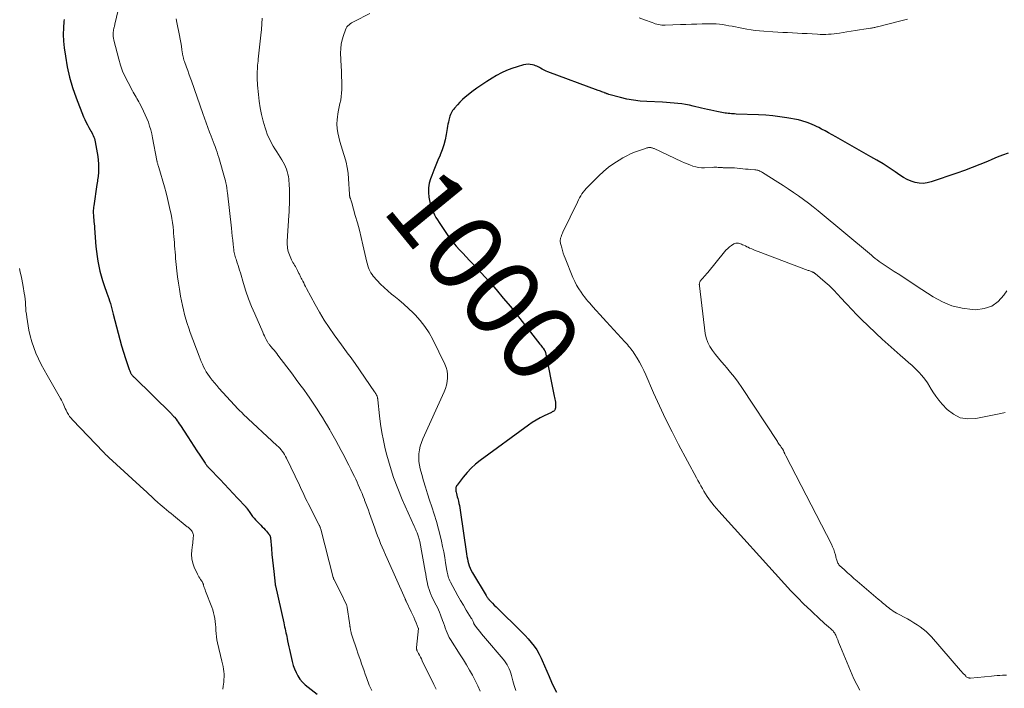
# Model space of a CAD drawing. Units: feet. Extents: x 2000000 to 2005034, y 520000 to 525002.
# Drawn here: x 2001175 to 2001432, y 521416 to 521590 of the extents above; entities that cross this region are included whole.
import ezdxf
from ezdxf.enums import TextEntityAlignment as Align

# ---------------------------------------------------------------- set-up
doc = ezdxf.new("R2010")
doc.units = ezdxf.units.FT
doc.header["$LTSCALE"] = 100
doc.header["$MEASUREMENT"] = 0
for name, color, linetype, lineweight in [('CONTOUR INDEX', 32, 'Continuous', 25), ('CONTOUR INDEX LABEL', 7, 'Continuous', 15), ('CONTOUR INTERMEDIATE', 40, 'Continuous', 15)]:
    doc.layers.add(name, color=color, linetype=linetype, lineweight=lineweight)
doc.styles.add('slant', font='romans.shx', dxfattribs={"oblique": 14.999978})

msp = doc.modelspace()

# ---------------------------------------------------------------- linework, layer by layer
at = {"layer": 'CONTOUR INDEX', "flags": 128}
for points, elevation in [([(2001186.8, 521590.42), (2001186.75, 521589.89), (2001186.63, 521588.18), (2001186.59, 521586.47), (2001186.68, 521584.76), (2001186.84, 521583.05), (2001187.14, 521580.86), (2001187.61, 521578.08), (2001188.21, 521575.34), (2001189.02, 521572.65), (2001189.95, 521569.99), (2001191.89, 521565.02), (2001192.19, 521564.32), (2001192.51, 521563.62), (2001192.86, 521562.94), (2001193.24, 521562.28), (2001193.58, 521561.7), (2001193.8, 521561.33), (2001194.01, 521560.95), (2001194.2, 521560.57), (2001194.39, 521560.18), (2001194.56, 521559.79), (2001194.71, 521559.39), (2001194.82, 521558.98), (2001194.92, 521558.56), (2001195.45, 521555.69), (2001195.6, 521554.73), (2001195.7, 521553.77), (2001195.75, 521552.81), (2001195.76, 521551.84), (2001195.74, 521550.71), (2001195.72, 521550.3), (2001195.69, 521549.9), (2001195.65, 521549.49), (2001195.6, 521549.09), (2001195.53, 521548.69), (2001195.47, 521548.29), (2001195.41, 521547.89), (2001195.35, 521547.48), (2001194.51, 521541.91), (2001194.46, 521541.51), (2001194.42, 521541.12), (2001194.4, 521540.72), (2001194.39, 521540.32), (2001194.4, 521539.92), (2001194.42, 521539.53), (2001194.44, 521539.13), (2001194.48, 521538.73), (2001194.52, 521538.36), (2001194.57, 521537.78), (2001194.63, 521537.2), (2001194.68, 521536.62), (2001194.73, 521536.04), (2001195.1, 521531.31), (2001195.23, 521530.02), (2001195.39, 521528.73), (2001195.6, 521527.45), (2001195.85, 521526.18), (2001196.14, 521524.92), (2001196.47, 521523.66), (2001196.84, 521522.42), (2001197.25, 521521.19), (2001197.96, 521519.17), (2001198.19, 521518.49), (2001198.42, 521517.81), (2001198.64, 521517.13), (2001198.85, 521516.45), (2001199.05, 521515.76), (2001199.24, 521515.07), (2001199.43, 521514.38), (2001199.61, 521513.68), (2001200.86, 521508.74), (2001201.3, 521507.08), (2001201.76, 521505.43), (2001202.26, 521503.79), (2001202.79, 521502.15), (2001203.75, 521499.31), (2001203.82, 521499.11), (2001203.9, 521498.9), (2001203.99, 521498.71), (2001204.08, 521498.51), (2001204.1, 521498.46), (2001204.19, 521498.29), (2001204.28, 521498.13), (2001204.39, 521497.98), (2001204.5, 521497.83), (2001204.62, 521497.68), (2001204.75, 521497.54), (2001204.87, 521497.4), (2001205.01, 521497.27), (2001214.72, 521487.72), (2001214.82, 521487.62), (2001214.92, 521487.52), (2001215.02, 521487.41), (2001215.13, 521487.31), (2001215.22, 521487.21), (2001215.32, 521487.1), (2001215.41, 521486.99), (2001215.51, 521486.88), (2001215.93, 521486.34), (2001216.22, 521485.95), (2001216.51, 521485.56), (2001216.79, 521485.16), (2001217.06, 521484.75), (2001218.99, 521481.76), (2001219.78, 521480.56), (2001220.56, 521479.36), (2001221.35, 521478.16), (2001222.14, 521476.96), (2001223.5, 521474.91), (2001223.62, 521474.74), (2001223.74, 521474.58), (2001223.86, 521474.41), (2001223.99, 521474.25), (2001224.12, 521474.1), (2001224.25, 521473.94), (2001224.39, 521473.79), (2001224.53, 521473.64), (2001227.41, 521470.66), (2001228.55, 521469.46), (2001229.69, 521468.26), (2001230.82, 521467.05), (2001231.95, 521465.84), (2001234.07, 521463.55), (2001234.14, 521463.48), (2001234.2, 521463.41), (2001234.26, 521463.33), (2001234.31, 521463.26), (2001234.37, 521463.18), (2001234.42, 521463.1), (2001234.48, 521463.03), (2001234.53, 521462.95), (2001235.11, 521462.07), (2001235.46, 521461.56), (2001235.84, 521461.07), (2001236.24, 521460.6), (2001236.66, 521460.14), (2001238.02, 521458.76), (2001238.39, 521458.38), (2001238.76, 521457.99), (2001239.12, 521457.59), (2001239.47, 521457.19), (2001240.01, 521456.56), (2001240.09, 521456.47), (2001240.16, 521456.37), (2001240.23, 521456.27), (2001240.29, 521456.17), (2001240.33, 521456.1), (2001240.36, 521456.03), (2001240.4, 521455.97), (2001240.42, 521455.89), (2001240.44, 521455.82), (2001240.46, 521455.75), (2001240.48, 521455.67), (2001240.49, 521455.6), (2001240.5, 521455.52), (2001240.75, 521452.68), (2001240.89, 521451.18), (2001241.04, 521449.69), (2001241.19, 521448.19), (2001241.35, 521446.7), (2001241.7, 521443.44), (2001241.71, 521443.42), (2001241.71, 521443.4), (2001241.71, 521443.38), (2001241.72, 521443.35), (2001241.74, 521443.26), (2001241.74, 521443.24), (2001241.75, 521443.22), (2001241.76, 521443.2), (2001241.76, 521443.18), (2001241.78, 521443.09), (2001241.79, 521443.06), (2001241.79, 521443.04), (2001241.8, 521443.02), (2001241.8, 521443), (2001243.96, 521433.31), (2001244.07, 521432.8), (2001244.19, 521432.3), (2001244.3, 521431.79), (2001244.42, 521431.28), (2001244.54, 521430.78), (2001244.65, 521430.27), (2001244.75, 521429.76), (2001244.85, 521429.25), (2001244.95, 521428.71), (2001245.1, 521427.92), (2001245.26, 521427.14), (2001245.43, 521426.37), (2001245.61, 521425.59), (2001246.15, 521423.26), (2001246.42, 521422.29), (2001246.75, 521421.35), (2001247.16, 521420.43), (2001247.64, 521419.54), (2001248.2, 521418.71), (2001248.82, 521417.93), (2001249.52, 521417.23), (2001250.29, 521416.58), (2001252.66, 521414.81)], 1020), ([(2001432.48, 521555.57), (2001431.06, 521555.08), (2001429.66, 521554.54), (2001428.27, 521553.97), (2001427.11, 521553.47), (2001425.14, 521552.65), (2001423.16, 521551.86), (2001421.16, 521551.11), (2001419.15, 521550.39), (2001412.51, 521548.1), (2001411.46, 521547.85), (2001410.41, 521547.72), (2001409.35, 521547.79), (2001408.29, 521548), (2001407.25, 521548.35), (2001406.24, 521548.77), (2001405.27, 521549.29), (2001404.33, 521549.87), (2001403.08, 521550.73), (2001401.53, 521551.77), (2001399.95, 521552.78), (2001398.36, 521553.74), (2001396.74, 521554.68), (2001387.62, 521559.84), (2001386.7, 521560.36), (2001385.78, 521560.87), (2001384.86, 521561.37), (2001383.94, 521561.87), (2001383.23, 521562.25), (2001382.65, 521562.54), (2001382.07, 521562.82), (2001381.47, 521563.08), (2001380.87, 521563.33), (2001380.22, 521563.58), (2001379.94, 521563.68), (2001379.66, 521563.78), (2001379.37, 521563.87), (2001379.09, 521563.96), (2001378.8, 521564.04), (2001378.51, 521564.11), (2001378.21, 521564.18), (2001377.92, 521564.23), (2001374.88, 521564.78), (2001373.07, 521565.07), (2001371.24, 521565.31), (2001369.41, 521565.47), (2001367.57, 521565.57), (2001361.71, 521565.78), (2001361.3, 521565.8), (2001360.88, 521565.82), (2001360.47, 521565.85), (2001360.05, 521565.88), (2001359.64, 521565.92), (2001359.23, 521565.97), (2001358.82, 521566.03), (2001358.41, 521566.1), (2001358.38, 521566.1), (2001357.96, 521566.18), (2001357.54, 521566.26), (2001357.12, 521566.34), (2001356.7, 521566.43), (2001355.92, 521566.59), (2001355.11, 521566.77), (2001354.3, 521566.95), (2001353.49, 521567.14), (2001352.69, 521567.33), (2001350.52, 521567.85), (2001349.54, 521568.07), (2001348.56, 521568.26), (2001347.57, 521568.41), (2001346.57, 521568.53), (2001345.57, 521568.63), (2001344.57, 521568.71), (2001343.57, 521568.78), (2001342.57, 521568.83), (2001338.44, 521569.02), (2001336.7, 521569.15), (2001334.98, 521569.36), (2001333.28, 521569.68), (2001331.59, 521570.08), (2001328.54, 521570.9), (2001328.38, 521570.95), (2001328.23, 521571), (2001328.08, 521571.06), (2001327.93, 521571.12), (2001327.78, 521571.19), (2001327.63, 521571.25), (2001327.48, 521571.31), (2001327.33, 521571.37), (2001327.04, 521571.48), (2001326.74, 521571.59), (2001326.44, 521571.7), (2001326.14, 521571.81), (2001325.84, 521571.92), (2001312.74, 521576.74), (2001312.24, 521576.94), (2001311.75, 521577.16), (2001311.27, 521577.42), (2001310.8, 521577.69), (2001310.51, 521577.86), (2001310.18, 521578.05), (2001309.85, 521578.21), (2001309.5, 521578.35), (2001309.14, 521578.47), (2001308.71, 521578.59), (2001308.13, 521578.7), (2001307.55, 521578.75), (2001306.97, 521578.7), (2001306.39, 521578.58), (2001304.73, 521578.1), (2001303.34, 521577.65), (2001301.98, 521577.12), (2001300.66, 521576.49), (2001299.38, 521575.8), (2001298.2, 521575.1), (2001296.86, 521574.27), (2001295.53, 521573.41), (2001294.23, 521572.5), (2001292.96, 521571.56), (2001291.99, 521570.82), (2001291.23, 521570.2), (2001290.51, 521569.56), (2001289.82, 521568.88), (2001289.16, 521568.16), (2001288.41, 521567.28), (2001288.16, 521566.98), (2001287.93, 521566.66), (2001287.72, 521566.33), (2001287.53, 521565.98), (2001287.37, 521565.62), (2001287.22, 521565.26), (2001287.1, 521564.89), (2001287, 521564.51), (2001286.93, 521564.21), (2001286.82, 521563.67), (2001286.71, 521563.14), (2001286.6, 521562.6), (2001286.51, 521562.06), (2001286.24, 521560.42), (2001285.96, 521559.07), (2001285.63, 521557.75), (2001285.19, 521556.45), (2001284.7, 521555.16), (2001284.66, 521555.08), (2001284.11, 521553.77), (2001283.57, 521552.46), (2001283.04, 521551.14), (2001282.52, 521549.81), (2001282.18, 521548.94), (2001281.84, 521547.77), (2001281.63, 521546.59), (2001281.61, 521545.38), (2001281.73, 521544.17), (2001281.89, 521543.27), (2001282.06, 521542.5), (2001282.27, 521541.75), (2001282.54, 521541.01), (2001282.85, 521540.29), (2001283.21, 521539.58), (2001283.59, 521538.89), (2001283.99, 521538.22), (2001284.42, 521537.55), (2001286.5, 521534.46), (2001287.23, 521533.42), (2001288, 521532.4), (2001288.82, 521531.43), (2001289.67, 521530.48), (2001290.54, 521529.55), (2001291.41, 521528.62), (2001292.29, 521527.7), (2001293.16, 521526.77), (2001295.39, 521524.41), (2001297.34, 521522.28), (2001299.26, 521520.11), (2001301.12, 521517.9), (2001302.95, 521515.65), (2001310.64, 521505.89), (2001310.85, 521505.62), (2001311.06, 521505.35), (2001311.26, 521505.09), (2001311.47, 521504.82), (2001311.75, 521504.44), (2001311.81, 521504.36), (2001311.86, 521504.27), (2001311.92, 521504.18), (2001311.97, 521504.08), (2001312.01, 521503.99), (2001312.05, 521503.89), (2001312.08, 521503.79), (2001312.1, 521503.69), (2001314.39, 521492.39), (2001314.47, 521492), (2001314.54, 521491.61), (2001314.6, 521491.21), (2001314.66, 521490.82), (2001314.71, 521490.49), (2001314.73, 521490.26), (2001314.74, 521490.03), (2001314.74, 521489.79), (2001314.72, 521489.56), (2001314.71, 521489.42), (2001314.68, 521489.26), (2001314.64, 521489.11), (2001314.59, 521488.96), (2001314.52, 521488.81), (2001314.49, 521488.76), (2001314.42, 521488.65), (2001314.33, 521488.55), (2001314.23, 521488.47), (2001314.11, 521488.39), (2001313.99, 521488.33), (2001313.87, 521488.26), (2001313.75, 521488.2), (2001313.63, 521488.14), (2001311.72, 521487.24), (2001310.67, 521486.7), (2001309.63, 521486.12), (2001308.63, 521485.48), (2001307.65, 521484.81), (2001295.12, 521475.64), (2001293.91, 521474.67), (2001292.75, 521473.63), (2001291.69, 521472.49), (2001290.69, 521471.29), (2001289.09, 521469.18), (2001288.96, 521468.98), (2001288.86, 521468.77), (2001288.79, 521468.54), (2001288.75, 521468.3), (2001288.74, 521468.06), (2001288.74, 521467.82), (2001288.78, 521467.58), (2001288.82, 521467.35), (2001288.92, 521466.99), (2001289.02, 521466.58), (2001289.13, 521466.16), (2001289.24, 521465.75), (2001289.34, 521465.34), (2001289.43, 521465.02), (2001289.57, 521464.44), (2001289.69, 521463.86), (2001289.8, 521463.28), (2001289.89, 521462.69), (2001291.55, 521451.29), (2001291.66, 521450.66), (2001291.78, 521450.02), (2001291.92, 521449.39), (2001292.07, 521448.77), (2001292.26, 521448.15), (2001292.49, 521447.55), (2001292.76, 521446.97), (2001293.07, 521446.41), (2001296.63, 521440.46), (2001296.74, 521440.29), (2001296.85, 521440.12), (2001296.96, 521439.96), (2001297.08, 521439.8), (2001297.2, 521439.64), (2001297.33, 521439.49), (2001297.46, 521439.34), (2001297.6, 521439.19), (2001298.28, 521438.49), (2001298.76, 521437.99), (2001299.25, 521437.5), (2001299.74, 521437.01), (2001300.23, 521436.53), (2001305.07, 521431.82), (2001305.93, 521430.96), (2001306.77, 521430.08), (2001307.59, 521429.17), (2001308.39, 521428.25), (2001309.14, 521427.29), (2001309.83, 521426.29), (2001310.43, 521425.24), (2001310.98, 521424.16), (2001311.26, 521423.54), (2001311.87, 521422.15), (2001312.48, 521420.76), (2001313.06, 521419.35), (2001313.63, 521417.94), (2001314.26, 521416.58), (2001315, 521415.27)], 1000)]:
    msp.add_lwpolyline(points, dxfattribs=dict(at, elevation=elevation))
at = {"layer": 'CONTOUR INTERMEDIATE', "flags": 128}
for points, elevation in [([(2001202.28, 521598.75), (2001200.03, 521589.18), (2001199.98, 521588.98), (2001199.93, 521588.77), (2001199.88, 521588.57), (2001199.82, 521588.37), (2001199.77, 521588.17), (2001199.73, 521587.96), (2001199.69, 521587.76), (2001199.67, 521587.55), (2001199.6, 521586.98), (2001199.58, 521586.49), (2001199.59, 521586), (2001199.65, 521585.51), (2001199.75, 521585.03), (2001201.01, 521580.1), (2001201.49, 521578.51), (2001202.04, 521576.95), (2001202.7, 521575.43), (2001203.44, 521573.95), (2001204.58, 521571.85), (2001204.81, 521571.44), (2001205.04, 521571.03), (2001205.28, 521570.62), (2001205.52, 521570.21), (2001205.76, 521569.8), (2001205.99, 521569.4), (2001206.22, 521568.98), (2001206.44, 521568.57), (2001207.01, 521567.49), (2001207.48, 521566.55), (2001207.93, 521565.59), (2001208.34, 521564.62), (2001208.73, 521563.64), (2001209.07, 521562.64), (2001209.37, 521561.64), (2001209.63, 521560.61), (2001209.85, 521559.58), (2001210.96, 521553.68), (2001210.97, 521553.61), (2001210.98, 521553.55), (2001210.99, 521553.48), (2001211.01, 521553.42), (2001211.02, 521553.35), (2001211.04, 521553.29), (2001211.05, 521553.22), (2001211.07, 521553.16), (2001211.17, 521552.82), (2001211.24, 521552.59), (2001211.3, 521552.36), (2001211.37, 521552.13), (2001211.44, 521551.89), (2001212.91, 521546.85), (2001213.34, 521545.31), (2001213.74, 521543.77), (2001214.1, 521542.22), (2001214.43, 521540.66), (2001214.63, 521539.71), (2001214.83, 521538.62), (2001215.01, 521537.53), (2001215.15, 521536.44), (2001215.27, 521535.34), (2001215.32, 521534.77), (2001215.39, 521533.95), (2001215.45, 521533.13), (2001215.51, 521532.31), (2001215.57, 521531.49), (2001215.62, 521530.67), (2001215.69, 521529.85), (2001215.76, 521529.03), (2001215.83, 521528.21), (2001215.99, 521526.62), (2001216.17, 521525.01), (2001216.36, 521523.4), (2001216.59, 521521.79), (2001216.83, 521520.19), (2001217.12, 521518.38), (2001217.34, 521517.18), (2001217.58, 521515.97), (2001217.86, 521514.78), (2001218.16, 521513.59), (2001218.5, 521512.41), (2001218.85, 521511.24), (2001219.24, 521510.08), (2001219.65, 521508.92), (2001221.94, 521502.75), (2001222.21, 521502.06), (2001222.49, 521501.37), (2001222.79, 521500.69), (2001223.11, 521500.02), (2001223.45, 521499.36), (2001223.82, 521498.72), (2001224.22, 521498.09), (2001224.65, 521497.49), (2001224.83, 521497.24), (2001225.38, 521496.53), (2001225.94, 521495.83), (2001226.52, 521495.14), (2001227.11, 521494.47), (2001231.12, 521490.03), (2001231.31, 521489.82), (2001231.49, 521489.62), (2001231.68, 521489.41), (2001231.87, 521489.21), (2001232.07, 521489), (2001232.26, 521488.81), (2001232.46, 521488.62), (2001232.66, 521488.44), (2001232.86, 521488.25), (2001233.06, 521488.07), (2001233.26, 521487.89), (2001233.45, 521487.7), (2001242.21, 521479.55), (2001242.58, 521479.18), (2001242.94, 521478.81), (2001243.28, 521478.41), (2001243.6, 521478), (2001243.9, 521477.57), (2001244.18, 521477.13), (2001244.43, 521476.68), (2001244.67, 521476.21), (2001248.05, 521469.15), (2001248.34, 521468.55), (2001248.62, 521467.95), (2001248.9, 521467.35), (2001249.18, 521466.75), (2001249.46, 521466.15), (2001249.74, 521465.56), (2001250.04, 521464.96), (2001250.33, 521464.38), (2001253.13, 521458.94), (2001253.2, 521458.8), (2001253.27, 521458.66), (2001253.34, 521458.51), (2001253.4, 521458.37), (2001253.46, 521458.22), (2001253.51, 521458.07), (2001253.56, 521457.92), (2001253.6, 521457.77), (2001256.87, 521445.11), (2001256.88, 521445.09), (2001256.88, 521445.07), (2001256.89, 521445.06), (2001256.89, 521445.04), (2001256.91, 521444.96), (2001256.91, 521444.94), (2001256.91, 521444.92), (2001256.92, 521444.9), (2001256.92, 521444.88), (2001256.95, 521444.81), (2001256.95, 521444.79), (2001256.96, 521444.77), (2001256.97, 521444.75), (2001256.98, 521444.73), (2001257.6, 521443.59), (2001257.91, 521443), (2001258.21, 521442.41), (2001258.51, 521441.81), (2001258.8, 521441.2), (2001260.28, 521438.03), (2001260.36, 521437.86), (2001260.42, 521437.69), (2001260.46, 521437.51), (2001260.5, 521437.32), (2001261.07, 521433.37), (2001261.1, 521433.15), (2001261.13, 521432.94), (2001261.16, 521432.73), (2001261.19, 521432.52), (2001261.21, 521432.43), (2001261.24, 521432.27), (2001261.26, 521432.1), (2001261.29, 521431.94), (2001261.31, 521431.77), (2001261.34, 521431.61), (2001261.37, 521431.45), (2001261.4, 521431.28), (2001261.44, 521431.12), (2001261.48, 521430.93), (2001261.54, 521430.68), (2001261.61, 521430.42), (2001261.68, 521430.17), (2001261.76, 521429.92), (2001262.98, 521426.36), (2001263.29, 521425.45), (2001263.6, 521424.54), (2001263.91, 521423.63), (2001264.23, 521422.72), (2001264.54, 521421.81), (2001264.86, 521420.9), (2001265.18, 521420), (2001265.51, 521419.09), (2001266.21, 521417.15), (2001266.52, 521416.42), (2001266.86, 521415.72)], 1016), ([(2001266.37, 521591.98), (2001262.32, 521589.91), (2001261.97, 521589.72), (2001261.62, 521589.51), (2001261.29, 521589.27), (2001260.97, 521589.02), (2001260.68, 521588.74), (2001260.43, 521588.44), (2001260.22, 521588.1), (2001260.06, 521587.74), (2001259.5, 521586.25), (2001259.16, 521585.12), (2001258.91, 521583.97), (2001258.8, 521582.8), (2001258.78, 521581.61), (2001258.94, 521578.22), (2001259, 521576.9), (2001259.04, 521575.58), (2001259.06, 521574.26), (2001259.07, 521572.94), (2001259.07, 521572.13), (2001259.04, 521571.23), (2001258.95, 521570.32), (2001258.8, 521569.43), (2001258.59, 521568.55), (2001258.37, 521567.66), (2001258.18, 521566.77), (2001258.03, 521565.87), (2001257.92, 521564.96), (2001257.86, 521564.34), (2001257.82, 521563.18), (2001257.85, 521562.03), (2001258.02, 521560.89), (2001258.28, 521559.75), (2001258.6, 521558.62), (2001258.93, 521557.5), (2001259.27, 521556.38), (2001259.61, 521555.26), (2001259.79, 521554.69), (2001260.18, 521553.27), (2001260.49, 521551.85), (2001260.7, 521550.4), (2001260.84, 521548.94), (2001261.07, 521544.93), (2001261.08, 521544.82), (2001261.09, 521544.72), (2001261.1, 521544.61), (2001261.11, 521544.51), (2001261.13, 521544.4), (2001261.15, 521544.3), (2001261.18, 521544.19), (2001261.21, 521544.09), (2001261.32, 521543.76), (2001261.41, 521543.49), (2001261.5, 521543.22), (2001261.58, 521542.94), (2001261.66, 521542.67), (2001262.6, 521539.41), (2001263.14, 521537.5), (2001263.65, 521535.58), (2001264.13, 521533.66), (2001264.59, 521531.73), (2001265.61, 521527.2), (2001265.73, 521526.71), (2001265.87, 521526.23), (2001266.03, 521525.76), (2001266.21, 521525.29), (2001266.42, 521524.84), (2001266.66, 521524.41), (2001266.95, 521524), (2001267.26, 521523.61), (2001268.3, 521522.44), (2001269.18, 521521.5), (2001270.09, 521520.6), (2001271.05, 521519.75), (2001272.04, 521518.93), (2001272.66, 521518.45), (2001273.96, 521517.39), (2001275.23, 521516.31), (2001276.47, 521515.18), (2001277.67, 521514.02), (2001278.14, 521513.55), (2001279.48, 521512.07), (2001280.71, 521510.52), (2001281.78, 521508.86), (2001282.75, 521507.12), (2001285.93, 521500.68), (2001286.28, 521499.81), (2001286.52, 521498.93), (2001286.62, 521498.02), (2001286.63, 521497.1), (2001286.51, 521496.16), (2001286.32, 521495.25), (2001286.04, 521494.36), (2001285.7, 521493.48), (2001280.17, 521481.23), (2001279.81, 521480.3), (2001279.51, 521479.35), (2001279.31, 521478.37), (2001279.17, 521477.37), (2001279.14, 521476.37), (2001279.17, 521475.37), (2001279.31, 521474.39), (2001279.51, 521473.4), (2001279.88, 521471.98), (2001280.34, 521470.3), (2001280.83, 521468.63), (2001281.36, 521466.97), (2001281.91, 521465.31), (2001282.52, 521463.55), (2001283.15, 521461.62), (2001283.75, 521459.69), (2001284.27, 521457.73), (2001284.76, 521455.76), (2001285.03, 521454.58), (2001285.33, 521453.19), (2001285.61, 521451.8), (2001285.86, 521450.4), (2001286.09, 521449), (2001286.4, 521446.96), (2001286.47, 521446.57), (2001286.55, 521446.19), (2001286.64, 521445.81), (2001286.74, 521445.42), (2001286.87, 521445.05), (2001287.01, 521444.68), (2001287.17, 521444.32), (2001287.34, 521443.97), (2001288.59, 521441.68), (2001289.29, 521440.41), (2001290, 521439.16), (2001290.74, 521437.92), (2001291.49, 521436.68), (2001292.79, 521434.58), (2001292.9, 521434.4), (2001292.99, 521434.22), (2001293.08, 521434.04), (2001293.17, 521433.85), (2001293.23, 521433.7), (2001293.27, 521433.59), (2001293.32, 521433.47), (2001293.37, 521433.36), (2001293.41, 521433.24), (2001293.46, 521433.13), (2001293.52, 521433.02), (2001293.58, 521432.92), (2001293.65, 521432.81), (2001294.48, 521431.74), (2001294.97, 521431.11), (2001295.47, 521430.48), (2001295.98, 521429.86), (2001296.5, 521429.25), (2001301.05, 521423.9), (2001301.42, 521423.42), (2001301.77, 521422.94), (2001302.09, 521422.43), (2001302.38, 521421.9), (2001302.64, 521421.36), (2001302.88, 521420.8), (2001303.07, 521420.23), (2001303.24, 521419.66), (2001303.61, 521418.28), (2001303.97, 521417.01), (2001304.36, 521415.76)], 1004), ([(2001215.96, 521590.58), (2001216.15, 521589.57), (2001216.8, 521586.25), (2001216.98, 521585.31), (2001217.15, 521584.36), (2001217.32, 521583.41), (2001217.48, 521582.47), (2001217.73, 521580.96), (2001217.77, 521580.76), (2001217.8, 521580.57), (2001217.85, 521580.38), (2001217.9, 521580.18), (2001217.95, 521579.99), (2001218.01, 521579.8), (2001218.07, 521579.62), (2001218.13, 521579.43), (2001218.65, 521578.01), (2001218.97, 521577.11), (2001219.3, 521576.22), (2001219.61, 521575.32), (2001219.93, 521574.42), (2001222.91, 521565.89), (2001223.34, 521564.68), (2001223.78, 521563.47), (2001224.23, 521562.27), (2001224.69, 521561.07), (2001225.09, 521560.05), (2001225.35, 521559.36), (2001225.62, 521558.67), (2001225.87, 521557.98), (2001226.13, 521557.29), (2001226.37, 521556.59), (2001226.61, 521555.89), (2001226.83, 521555.19), (2001227.04, 521554.48), (2001228.74, 521548.62), (2001228.8, 521548.43), (2001228.85, 521548.23), (2001228.9, 521548.03), (2001228.94, 521547.83), (2001228.98, 521547.63), (2001229.02, 521547.43), (2001229.06, 521547.23), (2001229.09, 521547.03), (2001229.13, 521546.71), (2001229.18, 521546.34), (2001229.23, 521545.98), (2001229.27, 521545.62), (2001229.31, 521545.25), (2001230.33, 521536.07), (2001230.45, 521535.02), (2001230.57, 521533.96), (2001230.69, 521532.91), (2001230.81, 521531.85), (2001230.97, 521530.46), (2001231.02, 521530.1), (2001231.08, 521529.74), (2001231.16, 521529.39), (2001231.25, 521529.04), (2001231.35, 521528.68), (2001231.45, 521528.34), (2001231.56, 521527.99), (2001231.67, 521527.64), (2001231.87, 521527.05), (2001232.08, 521526.4), (2001232.28, 521525.76), (2001232.48, 521525.11), (2001232.68, 521524.47), (2001233.5, 521521.7), (2001234.14, 521519.68), (2001234.83, 521517.68), (2001235.6, 521515.71), (2001236.41, 521513.75), (2001238.49, 521509.02), (2001238.71, 521508.53), (2001238.93, 521508.05), (2001239.17, 521507.58), (2001239.41, 521507.1), (2001239.73, 521506.52), (2001239.83, 521506.35), (2001239.93, 521506.18), (2001240.04, 521506.01), (2001240.16, 521505.85), (2001240.28, 521505.7), (2001240.4, 521505.54), (2001240.53, 521505.39), (2001240.65, 521505.24), (2001241.1, 521504.71), (2001241.45, 521504.29), (2001241.8, 521503.87), (2001242.14, 521503.44), (2001242.47, 521503.01), (2001246.22, 521498.05), (2001247.21, 521496.72), (2001248.19, 521495.39), (2001249.16, 521494.05), (2001250.12, 521492.7), (2001250.59, 521492.05), (2001251.3, 521491.02), (2001252.01, 521489.98), (2001252.69, 521488.93), (2001253.37, 521487.88), (2001254.03, 521486.82), (2001254.68, 521485.75), (2001255.32, 521484.67), (2001255.95, 521483.59), (2001256.13, 521483.27), (2001256.84, 521482.02), (2001257.54, 521480.77), (2001258.22, 521479.51), (2001258.9, 521478.25), (2001259.77, 521476.61), (2001260.34, 521475.52), (2001260.9, 521474.42), (2001261.45, 521473.32), (2001261.99, 521472.21), (2001262.35, 521471.47), (2001262.7, 521470.73), (2001263.05, 521469.99), (2001263.38, 521469.25), (2001263.71, 521468.5), (2001264.03, 521467.75), (2001264.34, 521466.99), (2001264.65, 521466.24), (2001264.95, 521465.48), (2001265.03, 521465.27), (2001265.36, 521464.41), (2001265.68, 521463.54), (2001266, 521462.67), (2001266.32, 521461.8), (2001267.68, 521457.98), (2001268.04, 521456.99), (2001268.41, 521455.99), (2001268.8, 521455.01), (2001269.19, 521454.02), (2001269.6, 521453.04), (2001270.01, 521452.07), (2001270.43, 521451.09), (2001270.86, 521450.12), (2001275.57, 521439.56), (2001275.6, 521439.51), (2001275.62, 521439.46), (2001275.64, 521439.41), (2001275.66, 521439.35), (2001275.69, 521439.29), (2001275.7, 521439.27), (2001275.71, 521439.25), (2001275.72, 521439.22), (2001275.72, 521439.2), (2001275.76, 521439.1), (2001275.8, 521438.99), (2001277.14, 521436.21), (2001277.47, 521435.51), (2001277.79, 521434.81), (2001278.1, 521434.1), (2001278.4, 521433.39), (2001278.98, 521432), (2001278.99, 521431.98), (2001278.99, 521431.96), (2001279, 521431.94), (2001279, 521431.91), (2001278.52, 521426.9), (2001278.52, 521426.79), (2001278.52, 521426.69), (2001278.53, 521426.59), (2001278.54, 521426.48), (2001278.57, 521426.38), (2001278.6, 521426.28), (2001278.63, 521426.18), (2001278.68, 521426.09), (2001279.07, 521425.36), (2001279.31, 521424.9), (2001279.55, 521424.43), (2001279.78, 521423.97), (2001280.01, 521423.5), (2001283.01, 521417.29), (2001283.61, 521416.06)], 1012), ([(2001238.35, 521590.72), (2001238.28, 521589.23), (2001238.17, 521587.75), (2001238.02, 521586.27), (2001237.34, 521580.04), (2001237.28, 521579.53), (2001237.23, 521579.02), (2001237.18, 521578.51), (2001237.14, 521578), (2001237.1, 521577.49), (2001237.07, 521576.98), (2001237.05, 521576.47), (2001237.04, 521575.96), (2001237.04, 521575.75), (2001237.05, 521575.13), (2001237.07, 521574.52), (2001237.1, 521573.9), (2001237.15, 521573.29), (2001237.37, 521570.88), (2001237.58, 521569.13), (2001237.86, 521567.38), (2001238.22, 521565.65), (2001238.65, 521563.94), (2001239.13, 521562.21), (2001239.39, 521561.38), (2001239.69, 521560.56), (2001240.03, 521559.76), (2001240.41, 521558.97), (2001240.82, 521558.2), (2001241.24, 521557.44), (2001241.69, 521556.69), (2001242.15, 521555.95), (2001243.51, 521553.83), (2001243.85, 521553.25), (2001244.16, 521552.66), (2001244.44, 521552.06), (2001244.69, 521551.44), (2001244.9, 521550.8), (2001245.06, 521550.16), (2001245.18, 521549.5), (2001245.26, 521548.84), (2001245.37, 521547.26), (2001245.43, 521546.28), (2001245.47, 521545.29), (2001245.48, 521544.31), (2001245.47, 521543.32), (2001245.44, 521542.33), (2001245.41, 521541.35), (2001245.36, 521540.36), (2001245.3, 521539.38), (2001244.9, 521532.67), (2001244.88, 521532.22), (2001244.88, 521531.77), (2001244.91, 521531.32), (2001244.95, 521530.87), (2001245.03, 521530.42), (2001245.13, 521529.99), (2001245.27, 521529.56), (2001245.44, 521529.15), (2001246.02, 521527.84), (2001246.19, 521527.48), (2001246.37, 521527.13), (2001246.57, 521526.78), (2001246.78, 521526.45), (2001246.99, 521526.11), (2001247.19, 521525.76), (2001247.38, 521525.41), (2001247.56, 521525.06), (2001247.84, 521524.49), (2001247.94, 521524.28), (2001248.04, 521524.07), (2001248.13, 521523.86), (2001248.23, 521523.65), (2001248.33, 521523.44), (2001248.43, 521523.23), (2001248.54, 521523.02), (2001248.64, 521522.82), (2001248.91, 521522.28), (2001249.16, 521521.81), (2001249.4, 521521.34), (2001249.65, 521520.87), (2001249.9, 521520.41), (2001252.14, 521516.21), (2001253.28, 521514.17), (2001254.48, 521512.16), (2001255.76, 521510.2), (2001257.09, 521508.28), (2001258.96, 521505.71), (2001259.4, 521505.1), (2001259.86, 521504.49), (2001260.31, 521503.89), (2001260.78, 521503.29), (2001261.24, 521502.69), (2001261.69, 521502.09), (2001262.13, 521501.47), (2001262.56, 521500.85), (2001267.61, 521493.52), (2001267.75, 521493.3), (2001267.89, 521493.07), (2001268.02, 521492.84), (2001268.14, 521492.61), (2001268.25, 521492.36), (2001268.3, 521492.24), (2001268.34, 521492.12), (2001268.37, 521492), (2001268.39, 521491.88), (2001268.41, 521491.75), (2001268.43, 521491.62), (2001268.44, 521491.5), (2001268.45, 521491.37), (2001268.87, 521487.26), (2001269.14, 521485.09), (2001269.47, 521482.93), (2001269.9, 521480.78), (2001270.39, 521478.65), (2001270.82, 521476.99), (2001271.65, 521474.05), (2001272.57, 521471.15), (2001273.64, 521468.31), (2001274.8, 521465.49), (2001277.88, 521458.53), (2001277.97, 521458.33), (2001278.06, 521458.13), (2001278.15, 521457.93), (2001278.25, 521457.73), (2001278.34, 521457.53), (2001278.43, 521457.33), (2001278.52, 521457.13), (2001278.61, 521456.93), (2001278.67, 521456.8), (2001278.78, 521456.53), (2001278.88, 521456.26), (2001278.98, 521455.99), (2001279.06, 521455.72), (2001279.07, 521455.7), (2001279.15, 521455.41), (2001279.23, 521455.12), (2001279.29, 521454.83), (2001279.35, 521454.54), (2001280.76, 521446.83), (2001280.91, 521446.02), (2001281.06, 521445.21), (2001281.23, 521444.4), (2001281.39, 521443.59), (2001281.41, 521443.5), (2001281.59, 521442.74), (2001281.81, 521442), (2001282.06, 521441.27), (2001282.35, 521440.55), (2001282.43, 521440.38), (2001282.71, 521439.76), (2001283.01, 521439.14), (2001283.32, 521438.53), (2001283.65, 521437.93), (2001283.98, 521437.33), (2001284.28, 521436.72), (2001284.54, 521436.09), (2001284.79, 521435.45), (2001285.32, 521433.95), (2001285.55, 521433.31), (2001285.77, 521432.67), (2001285.99, 521432.04), (2001286.22, 521431.4), (2001286.46, 521430.78), (2001286.74, 521430.16), (2001287.05, 521429.57), (2001287.39, 521428.99), (2001289.92, 521425.02), (2001290.74, 521423.7), (2001291.54, 521422.38), (2001292.32, 521421.05), (2001293.08, 521419.71), (2001293.8, 521418.34), (2001294.47, 521416.96), (2001295.08, 521415.54)], 1008), ([(2001406.29, 521590.48), (2001404.61, 521590.08), (2001398.52, 521588.49), (2001398.29, 521588.44), (2001398.07, 521588.38), (2001397.84, 521588.33), (2001397.62, 521588.28), (2001397.39, 521588.24), (2001397.16, 521588.2), (2001396.94, 521588.16), (2001396.71, 521588.12), (2001394.95, 521587.86), (2001393.85, 521587.69), (2001392.74, 521587.52), (2001391.64, 521587.35), (2001390.54, 521587.17), (2001388.63, 521586.85), (2001387.92, 521586.75), (2001387.2, 521586.66), (2001386.48, 521586.59), (2001385.76, 521586.54), (2001385.04, 521586.52), (2001384.32, 521586.51), (2001383.6, 521586.52), (2001382.88, 521586.55), (2001381.48, 521586.63), (2001380.2, 521586.71), (2001378.92, 521586.78), (2001377.65, 521586.84), (2001376.37, 521586.9), (2001375.09, 521586.97), (2001373.82, 521587.03), (2001372.54, 521587.1), (2001371.26, 521587.18), (2001368.88, 521587.32), (2001367.78, 521587.41), (2001366.69, 521587.53), (2001365.6, 521587.68), (2001364.51, 521587.86), (2001364.02, 521587.95), (2001363.18, 521588.11), (2001362.35, 521588.27), (2001361.52, 521588.44), (2001360.69, 521588.62), (2001360.66, 521588.62), (2001359.84, 521588.78), (2001359.02, 521588.93), (2001358.2, 521589.05), (2001357.38, 521589.16), (2001356.55, 521589.23), (2001355.72, 521589.29), (2001354.89, 521589.3), (2001354.06, 521589.29), (2001352.9, 521589.26), (2001351.48, 521589.21), (2001350.07, 521589.16), (2001348.66, 521589.11), (2001347.25, 521589.05), (2001343.22, 521588.89), (2001342.79, 521588.89), (2001342.36, 521588.91), (2001341.93, 521588.97), (2001341.51, 521589.06), (2001341.09, 521589.18), (2001340.67, 521589.3), (2001340.26, 521589.44), (2001339.85, 521589.58), (2001337.89, 521590.32), (2001336.5, 521590.83)], 1004), ([(2001432.18, 521519.77), (2001431.41, 521518.6), (2001429.93, 521517), (2001428.25, 521515.78), (2001426.29, 521515.13), (2001424.12, 521514.86), (2001423.23, 521514.9), (2001420.51, 521515.23), (2001417.88, 521515.84), (2001415.38, 521516.88), (2001412.98, 521518.19), (2001408.6, 521521.08), (2001407.17, 521522.02), (2001405.73, 521522.96), (2001404.29, 521523.9), (2001402.84, 521524.83), (2001401.03, 521525.99), (2001400.5, 521526.34), (2001399.96, 521526.7), (2001399.44, 521527.06), (2001398.92, 521527.43), (2001398.4, 521527.82), (2001397.89, 521528.2), (2001397.39, 521528.6), (2001396.9, 521529.01), (2001383.02, 521540.62), (2001381.78, 521541.63), (2001380.52, 521542.61), (2001379.23, 521543.56), (2001377.93, 521544.49), (2001376.6, 521545.39), (2001375.27, 521546.28), (2001373.93, 521547.16), (2001372.59, 521548.02), (2001368.58, 521550.57), (2001368.35, 521550.71), (2001368.12, 521550.84), (2001367.88, 521550.95), (2001367.64, 521551.05), (2001367.39, 521551.13), (2001367.13, 521551.2), (2001366.87, 521551.25), (2001366.61, 521551.28), (2001365.55, 521551.35), (2001364.84, 521551.41), (2001364.13, 521551.47), (2001363.42, 521551.55), (2001362.72, 521551.63), (2001362.68, 521551.63), (2001361.99, 521551.71), (2001361.31, 521551.76), (2001360.62, 521551.79), (2001359.92, 521551.8), (2001358.93, 521551.8), (2001358.73, 521551.8), (2001358.54, 521551.81), (2001358.35, 521551.81), (2001358.15, 521551.83), (2001357.96, 521551.84), (2001357.77, 521551.85), (2001357.57, 521551.86), (2001357.38, 521551.88), (2001357.03, 521551.9), (2001356.67, 521551.91), (2001356.3, 521551.92), (2001355.94, 521551.91), (2001355.57, 521551.9), (2001353.49, 521551.79), (2001352.71, 521551.79), (2001351.94, 521551.86), (2001351.19, 521552.02), (2001350.44, 521552.24), (2001349.7, 521552.52), (2001348.97, 521552.81), (2001348.25, 521553.12), (2001347.53, 521553.45), (2001340.35, 521556.78), (2001340.19, 521556.85), (2001340.02, 521556.91), (2001339.84, 521556.96), (2001339.66, 521557), (2001339.48, 521557.03), (2001339.3, 521557.05), (2001339.12, 521557.05), (2001338.94, 521557.04), (2001338.89, 521557.03), (2001338.69, 521557), (2001338.49, 521556.97), (2001338.29, 521556.91), (2001338.09, 521556.85), (2001336.34, 521556.24), (2001335.28, 521555.84), (2001334.24, 521555.4), (2001333.23, 521554.9), (2001332.24, 521554.36), (2001331.28, 521553.8), (2001329.85, 521552.9), (2001328.49, 521551.93), (2001327.2, 521550.85), (2001325.96, 521549.71), (2001323.1, 521546.85), (2001322.68, 521546.41), (2001322.29, 521545.95), (2001321.92, 521545.47), (2001321.58, 521544.98), (2001321.25, 521544.47), (2001320.95, 521543.95), (2001320.66, 521543.42), (2001320.39, 521542.88), (2001316.62, 521535.07), (2001316.48, 521534.77), (2001316.35, 521534.47), (2001316.24, 521534.17), (2001316.13, 521533.86), (2001316.07, 521533.69), (2001316, 521533.46), (2001315.96, 521533.24), (2001315.94, 521533), (2001315.94, 521532.77), (2001315.95, 521532.54), (2001315.98, 521532.3), (2001316.02, 521532.07), (2001316.08, 521531.84), (2001316.32, 521530.92), (2001316.51, 521530.24), (2001316.73, 521529.56), (2001316.96, 521528.89), (2001317.22, 521528.23), (2001319.25, 521523.2), (2001319.69, 521522.2), (2001320.19, 521521.23), (2001320.75, 521520.29), (2001321.36, 521519.38), (2001321.81, 521518.76), (2001322.24, 521518.19), (2001322.67, 521517.63), (2001323.13, 521517.08), (2001323.6, 521516.54), (2001324.42, 521515.62), (2001325.31, 521514.63), (2001326.2, 521513.64), (2001327.1, 521512.65), (2001328, 521511.67), (2001332.77, 521506.48), (2001333.09, 521506.13), (2001333.41, 521505.77), (2001333.72, 521505.4), (2001334.02, 521505.03), (2001334.32, 521504.66), (2001334.61, 521504.27), (2001334.88, 521503.88), (2001335.14, 521503.48), (2001335.93, 521502.22), (2001336.56, 521501.17), (2001337.15, 521500.11), (2001337.7, 521499.01), (2001338.21, 521497.9), (2001340.22, 521493.26), (2001341.75, 521489.84), (2001343.34, 521486.44), (2001345.02, 521483.09), (2001346.75, 521479.76), (2001351.4, 521471.08), (2001351.78, 521470.37), (2001352.16, 521469.68), (2001352.54, 521468.98), (2001352.93, 521468.28), (2001353.33, 521467.6), (2001353.74, 521466.92), (2001354.18, 521466.26), (2001354.64, 521465.6), (2001354.82, 521465.35), (2001355.4, 521464.58), (2001355.98, 521463.83), (2001356.59, 521463.1), (2001357.22, 521462.38), (2001374.3, 521443.51), (2001375.95, 521441.72), (2001377.64, 521439.95), (2001379.37, 521438.23), (2001381.12, 521436.54), (2001383.69, 521434.12), (2001384.19, 521433.66), (2001384.69, 521433.2), (2001385.2, 521432.76), (2001385.71, 521432.32), (2001386.35, 521431.78), (2001386.55, 521431.61), (2001386.74, 521431.43), (2001386.92, 521431.24), (2001387.09, 521431.05), (2001387.25, 521430.84), (2001387.4, 521430.63), (2001387.52, 521430.4), (2001387.63, 521430.16), (2001387.91, 521429.48), (2001388.15, 521428.89), (2001388.39, 521428.3), (2001388.64, 521427.72), (2001388.88, 521427.14), (2001392.38, 521418.8), (2001393.87, 521415.83)], 996), ([(2001431.74, 521488.13), (2001430.62, 521487.85), (2001424.06, 521486.5), (2001421.97, 521486.42), (2001420.01, 521486.73), (2001418.24, 521487.63), (2001416.6, 521488.92), (2001415.35, 521490.28), (2001414.49, 521491.29), (2001413.68, 521492.34), (2001412.94, 521493.44), (2001412.25, 521494.57), (2001412.14, 521494.77), (2001411.51, 521495.8), (2001410.82, 521496.8), (2001410.06, 521497.73), (2001409.25, 521498.62), (2001408.38, 521499.48), (2001407.5, 521500.32), (2001406.6, 521501.13), (2001405.69, 521501.93), (2001404.37, 521503.06), (2001402.8, 521504.43), (2001401.24, 521505.81), (2001399.7, 521507.22), (2001398.18, 521508.64), (2001395.91, 521510.79), (2001394.52, 521512.14), (2001393.15, 521513.5), (2001391.81, 521514.9), (2001390.49, 521516.31), (2001388.82, 521518.14), (2001388.34, 521518.65), (2001387.87, 521519.16), (2001387.39, 521519.66), (2001386.9, 521520.16), (2001386.41, 521520.64), (2001385.9, 521521.12), (2001385.39, 521521.59), (2001384.87, 521522.04), (2001382.29, 521524.25), (2001382.2, 521524.32), (2001382.11, 521524.39), (2001382.02, 521524.45), (2001381.92, 521524.51), (2001381.82, 521524.57), (2001381.72, 521524.62), (2001381.62, 521524.66), (2001381.51, 521524.7), (2001381.29, 521524.78), (2001381.08, 521524.86), (2001380.86, 521524.94), (2001380.65, 521525.02), (2001380.43, 521525.1), (2001367.45, 521529.96), (2001366.89, 521530.18), (2001366.33, 521530.41), (2001365.77, 521530.66), (2001365.22, 521530.91), (2001364.86, 521531.09), (2001364.49, 521531.26), (2001364.12, 521531.44), (2001363.75, 521531.61), (2001363.37, 521531.77), (2001363.11, 521531.89), (2001362.87, 521531.99), (2001362.62, 521532.07), (2001362.36, 521532.14), (2001362.11, 521532.19), (2001361.85, 521532.2), (2001361.6, 521532.18), (2001361.37, 521532.1), (2001361.14, 521531.98), (2001360.52, 521531.57), (2001360, 521531.2), (2001359.52, 521530.79), (2001359.07, 521530.35), (2001358.64, 521529.88), (2001354.34, 521524.58), (2001354.03, 521524.22), (2001353.73, 521523.86), (2001353.41, 521523.51), (2001353.1, 521523.16), (2001352.71, 521522.75), (2001352.59, 521522.6), (2001352.48, 521522.45), (2001352.38, 521522.29), (2001352.29, 521522.12), (2001352.24, 521522), (2001352.19, 521521.88), (2001352.16, 521521.77), (2001352.14, 521521.65), (2001352.13, 521521.53), (2001352.13, 521521.41), (2001352.14, 521521.29), (2001352.15, 521521.17), (2001352.16, 521521.05), (2001353.69, 521508.69), (2001353.94, 521507.49), (2001354.31, 521506.33), (2001354.86, 521505.24), (2001355.53, 521504.21), (2001356.31, 521503.22), (2001357.1, 521502.24), (2001357.91, 521501.28), (2001358.73, 521500.33), (2001359.22, 521499.78), (2001360.28, 521498.54), (2001361.29, 521497.27), (2001362.25, 521495.96), (2001363.18, 521494.62), (2001372.44, 521480.52), (2001372.6, 521480.28), (2001372.76, 521480.05), (2001372.93, 521479.81), (2001373.09, 521479.58), (2001373.23, 521479.38), (2001373.33, 521479.25), (2001373.43, 521479.11), (2001373.53, 521478.98), (2001373.63, 521478.84), (2001373.7, 521478.75), (2001373.76, 521478.66), (2001373.82, 521478.57), (2001373.88, 521478.48), (2001373.94, 521478.38), (2001373.99, 521478.28), (2001374.03, 521478.19), (2001374.07, 521478.09), (2001374.11, 521477.99), (2001374.15, 521477.89), (2001374.18, 521477.79), (2001374.23, 521477.7), (2001374.27, 521477.6), (2001374.33, 521477.47), (2001374.41, 521477.31), (2001374.49, 521477.15), (2001374.57, 521476.99), (2001374.65, 521476.83), (2001386.51, 521453.82), (2001386.83, 521453.15), (2001387.11, 521452.47), (2001387.34, 521451.78), (2001387.55, 521451.07), (2001387.78, 521450.14), (2001387.84, 521449.89), (2001387.91, 521449.64), (2001388, 521449.39), (2001388.08, 521449.14), (2001388.19, 521448.91), (2001388.32, 521448.69), (2001388.47, 521448.49), (2001388.65, 521448.3), (2001389.9, 521447.15), (2001390.72, 521446.39), (2001391.54, 521445.65), (2001392.38, 521444.92), (2001393.22, 521444.19), (2001398.69, 521439.54), (2001399.06, 521439.22), (2001399.44, 521438.9), (2001399.81, 521438.58), (2001400.18, 521438.26), (2001400.56, 521437.94), (2001400.94, 521437.63), (2001401.33, 521437.32), (2001401.72, 521437.02), (2001401.75, 521437), (2001402.16, 521436.71), (2001402.58, 521436.42), (2001403.02, 521436.16), (2001403.46, 521435.9), (2001406.28, 521434.37), (2001407.14, 521433.88), (2001407.98, 521433.38), (2001408.81, 521432.85), (2001409.63, 521432.3), (2001410.41, 521431.71), (2001411.17, 521431.08), (2001411.87, 521430.4), (2001412.54, 521429.68), (2001420.12, 521420.97), (2001420.39, 521420.67), (2001420.65, 521420.37), (2001420.92, 521420.07), (2001421.19, 521419.78), (2001421.48, 521419.47), (2001421.62, 521419.34), (2001421.76, 521419.23), (2001421.92, 521419.14), (2001422.1, 521419.07), (2001422.2, 521419.04), (2001422.33, 521419), (2001422.46, 521418.98), (2001422.59, 521418.97), (2001422.72, 521418.97), (2001428.17, 521419.48), (2001428.89, 521419.55), (2001429.61, 521419.61), (2001430.33, 521419.66), (2001431.05, 521419.7), (2001432.08, 521419.76)], 992), ([(2001175.16, 521525.57), (2001175.4, 521524.63), (2001175.62, 521523.7), (2001175.82, 521522.76), (2001176, 521521.82), (2001176.17, 521520.87), (2001176.44, 521519.2), (2001176.56, 521518.41), (2001176.65, 521517.63), (2001176.72, 521516.84), (2001176.77, 521516.05), (2001176.81, 521515.26), (2001176.88, 521514.47), (2001176.98, 521513.68), (2001177.09, 521512.9), (2001177.65, 521509.57), (2001177.97, 521508.01), (2001178.37, 521506.48), (2001178.89, 521504.98), (2001179.48, 521503.51), (2001180.16, 521502.06), (2001180.86, 521500.63), (2001181.61, 521499.22), (2001182.38, 521497.83), (2001185.86, 521491.77), (2001186.09, 521491.35), (2001186.31, 521490.92), (2001186.52, 521490.48), (2001186.7, 521490.03), (2001186.89, 521489.58), (2001187.09, 521489.14), (2001187.3, 521488.71), (2001187.52, 521488.27), (2001187.62, 521488.07), (2001187.92, 521487.56), (2001188.25, 521487.06), (2001188.61, 521486.6), (2001189, 521486.15), (2001197.02, 521477.78), (2001197.31, 521477.49), (2001197.6, 521477.19), (2001197.9, 521476.9), (2001198.2, 521476.61), (2001198.5, 521476.33), (2001198.81, 521476.05), (2001199.11, 521475.77), (2001199.42, 521475.49), (2001207.55, 521468.06), (2001208.21, 521467.46), (2001208.86, 521466.86), (2001209.52, 521466.26), (2001210.17, 521465.65), (2001211.38, 521464.54), (2001211.43, 521464.49), (2001211.48, 521464.44), (2001211.53, 521464.39), (2001211.58, 521464.34), (2001211.63, 521464.3), (2001211.69, 521464.25), (2001211.74, 521464.2), (2001211.79, 521464.16), (2001212.88, 521463.26), (2001213.48, 521462.76), (2001214.08, 521462.27), (2001214.68, 521461.78), (2001215.28, 521461.29), (2001218.87, 521458.38), (2001219.07, 521458.22), (2001219.26, 521458.06), (2001219.45, 521457.89), (2001219.64, 521457.73), (2001219.82, 521457.55), (2001219.98, 521457.36), (2001220.12, 521457.16), (2001220.25, 521456.94), (2001220.35, 521456.7), (2001220.42, 521456.46), (2001220.46, 521456.22), (2001220.46, 521455.96), (2001220.43, 521455.52), (2001220.4, 521455.05), (2001220.35, 521454.57), (2001220.29, 521454.1), (2001220.23, 521453.63), (2001220.02, 521452.26), (2001219.96, 521451.13), (2001220.02, 521450.01), (2001220.28, 521448.92), (2001220.67, 521447.84), (2001221.53, 521446.01), (2001221.71, 521445.65), (2001221.91, 521445.3), (2001222.12, 521444.95), (2001222.34, 521444.62), (2001222.65, 521444.18), (2001222.73, 521444.07), (2001222.8, 521443.95), (2001222.86, 521443.83), (2001222.91, 521443.7), (2001222.96, 521443.57), (2001223.01, 521443.44), (2001223.05, 521443.31), (2001223.09, 521443.18), (2001223.2, 521442.82), (2001223.3, 521442.51), (2001223.4, 521442.21), (2001223.51, 521441.9), (2001223.63, 521441.6), (2001225.25, 521437.42), (2001225.5, 521436.7), (2001225.73, 521435.97), (2001225.9, 521435.22), (2001226.05, 521434.47), (2001226.15, 521433.71), (2001226.23, 521432.95), (2001226.28, 521432.19), (2001226.32, 521431.42), (2001226.32, 521431.35), (2001226.36, 521430.54), (2001226.44, 521429.74), (2001226.57, 521428.95), (2001226.73, 521428.17), (2001227.9, 521423.38), (2001228.05, 521422.7), (2001228.18, 521422.02), (2001228.29, 521421.33), (2001228.39, 521420.65), (2001228.44, 521419.95), (2001228.46, 521419.27), (2001228.42, 521418.58), (2001228.36, 521417.89), (2001228.21, 521416.85), (2001228.12, 521416.11)], 1024)]:
    msp.add_lwpolyline(points, dxfattribs=dict(at, elevation=elevation))

# ---------------------------------------------------------------- texts
at = {"layer": 'CONTOUR INDEX LABEL', "style": 'slant', "oblique": 15}
msp.add_text('1000', height=20, rotation=309.3322, dxfattribs=at).set_placement((2001296.07, 521523.76, 1000), align=Align.MIDDLE_CENTER)

doc.saveas('drawing.dxf')
